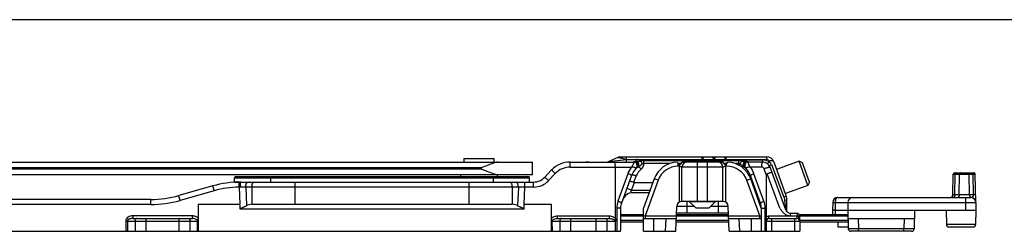
# Model space of a CAD drawing. Units: millimetres. Extents: x 190 to 1031, y 1280 to 1874.
# Drawn here: x 624 to 816, y 1833 to 1874 of the extents above; entities that cross this region are included whole.
import ezdxf

# ---------------------------------------------------------------- set-up
doc = ezdxf.new("R2010")
doc.units = ezdxf.units.MM

msp = doc.modelspace()

# ---------------------------------------------------------------- linework, layer by layer
for p, q in [((1030.68, 1874.11), (189.68, 1874.11)), ((710.8, 1847.07), (716.7, 1847.07)), ((710.8, 1847.07), (710.8, 1846.37)), ((716.7, 1847.07), (716.7, 1846.37)), ((740.9, 1847.28), (739.16, 1846.47)), ((741.32, 1847.37), (769.99, 1847.37)), ((757.42, 1846.97), (757.19, 1847.37)), ((757.6, 1847.17), (757.3, 1847.17)), ((757.72, 1847.37), (757.49, 1846.97)), ((759.67, 1846.97), (759.44, 1847.37)), ((759.85, 1847.17), (759.55, 1847.17)), ((759.97, 1847.37), (759.74, 1846.97)), ((761.92, 1846.97), (761.69, 1847.37)), ((762.1, 1847.17), (761.8, 1847.17)), ((762.22, 1847.37), (761.99, 1846.97)), ((385.62, 1846.37), (724.25, 1846.37)), ((724.25, 1843.87), (724.25, 1846.37)), ((731.6, 1846.37), (744, 1846.37)), ((735.27, 1846.37), (734.64, 1846.37)), ((740.45, 1835.39), (740.43, 1845.39)), ((752.52, 1846.37), (752.8, 1845.87)), ((753.1, 1845.87), (752.8, 1845.87)), ((753.39, 1846.37), (753.1, 1845.87)), ((761.52, 1846.37), (753.39, 1846.37)), ((753.45, 1838.67), (753.45, 1845.37)), ((761.45, 1838.67), (761.45, 1845.37)), ((761.8, 1845.87), (761.52, 1846.37)), ((762.1, 1845.87), (761.8, 1845.87)), ((762.1, 1845.87), (762.39, 1846.37)), ((769.26, 1846.37), (766.41, 1846.37)), ((773.72, 1837.03), (770.67, 1845.39)), ((771.4, 1846.39), (773.77, 1839.87)), ((776.36, 1846.52), (771.94, 1844.91)), ((777, 1846.22), (776.36, 1846.52)), ((778.07, 1841.82), (776.36, 1846.52)), ((778.37, 1842.46), (777, 1846.22)), ((724.25, 1843.87), (385.62, 1843.87)), ((666.05, 1842.47), (666.05, 1843.27)), ((666.35, 1843.57), (723.35, 1843.57)), ((710.15, 1843.87), (710.15, 1843.57)), ((717.35, 1843.87), (717.35, 1843.57)), ((723.65, 1842.47), (723.65, 1843.27)), ((727.98, 1844.82), (726.64, 1843.41)), ((743.59, 1843.74), (741.64, 1838.37)), ((748.03, 1843.08), (745.95, 1837.37)), ((768.77, 1838.37), (766.82, 1843.74)), ((768.95, 1837.37), (766.88, 1843.08)), ((769.96, 1835.73), (769.97, 1843.73)), ((806.38, 1839.97), (806.45, 1843.98)), ((806.75, 1844.27), (810.45, 1844.27)), ((810.85, 1838.49), (810.75, 1843.98)), ((661.78, 1841.72), (655.13, 1839.83)), ((666.06, 1842.47), (724.47, 1842.47)), ((744.16, 1842.37), (747.77, 1842.37)), ((778.07, 1841.82), (773.65, 1840.21)), ((778.37, 1842.46), (778.07, 1841.82)), ((747.05, 1840.37), (743.77, 1840.37)), ((783.9, 1839.47), (809.85, 1839.47)), ((649.68, 1839.07), (565.27, 1839.07)), ((658.95, 1838.17), (667.08, 1838.17)), ((658.95, 1838.17), (658.95, 1832.87)), ((669.91, 1838.17), (719.8, 1838.17)), ((722.63, 1838.17), (727.95, 1838.17)), ((727.95, 1832.87), (727.95, 1838.17)), ((741.45, 1837.35), (741.45, 1833.12)), ((745.95, 1832.87), (745.95, 1837.37)), ((752.25, 1832.87), (752.42, 1837.71)), ((761.49, 1838.67), (753.42, 1838.67)), ((754.95, 1838.67), (754.95, 1838.62)), ((759.95, 1838.62), (754.95, 1838.62)), ((754.95, 1838.62), (756.2, 1837.37)), ((758.7, 1837.37), (756.2, 1837.37)), ((759.95, 1838.62), (758.7, 1837.37)), ((759.95, 1838.67), (759.95, 1838.62)), ((762.66, 1832.87), (762.49, 1837.71)), ((768.75, 1838.43), (768.59, 1838.37)), ((768.95, 1837.37), (768.95, 1832.87)), ((773.95, 1836.66), (773.95, 1838.85)), ((782.9, 1838.49), (782.87, 1836.97)), ((785.87, 1838.47), (785.87, 1836.97)), ((810.85, 1838.49), (810.87, 1836.97)), ((646.15, 1835.37), (657.76, 1835.37)), ((729.15, 1835.37), (739.26, 1835.37)), ((741.45, 1836.17), (745.95, 1836.17)), ((745.95, 1835.37), (752.34, 1835.37)), ((752.36, 1836.17), (762.55, 1836.17)), ((762.54, 1836.37), (752.37, 1836.37)), ((762.57, 1835.37), (768.95, 1835.37)), ((769.95, 1832.87), (769.95, 1835.73)), ((770.45, 1835.87), (774.58, 1835.87)), ((770.45, 1835.37), (775.95, 1835.37)), ((774.58, 1836.37), (775.95, 1836.37)), ((776.34, 1836.17), (785.89, 1836.17)), ((776.45, 1835.12), (776.45, 1835.88)), ((782.87, 1836.97), (782.87, 1836.17)), ((783.36, 1836.97), (810.87, 1836.97)), ((785.87, 1836.97), (785.94, 1833.37)), ((785.9, 1835.37), (798.85, 1835.37)), ((798.87, 1836.97), (798.81, 1833.37)), ((805.07, 1836.97), (805.12, 1834.17)), ((810.87, 1836.97), (810.82, 1834.17)), ((740.45, 1832.87), (740.45, 1834.85)), ((745.95, 1834.67), (741.45, 1834.67)), ((762.59, 1834.67), (752.32, 1834.67)), ((776.45, 1834.94), (776.45, 1835.12)), ((776.45, 1834.93), (776.45, 1834.94)), ((776.45, 1834.87), (776.45, 1832.87)), ((785.91, 1834.67), (776.45, 1834.67)), ((783.97, 1833.67), (783.95, 1834.67)), ((785.93, 1833.67), (783.97, 1833.67)), ((810.32, 1833.67), (805.62, 1833.67)), ((532.45, 1832.87), (741.43, 1832.87)), ((745.95, 1832.87), (752.25, 1832.87)), ((762.66, 1832.87), (776.45, 1832.87)), ((798.31, 1832.87), (786.44, 1832.87))]:
    msp.add_line(p, q)
at = {"color": 9}
for p, q in [((742.61, 1846.37), (742.61, 1847.37)), ((742.61, 1846.87), (769.99, 1846.87)), ((744.52, 1846.49), (744.52, 1846.87)), ((757.49, 1846.97), (757.42, 1846.97)), ((759.74, 1846.97), (759.67, 1846.97)), ((761.99, 1846.97), (761.92, 1846.97)), ((769.99, 1847.37), (769.99, 1846.87)), ((714.25, 1845.26), (385.62, 1845.26)), ((714.25, 1844.99), (385.62, 1844.99)), ((714.25, 1844.99), (714.25, 1845.26)), ((731.6, 1845.39), (731.6, 1846.37)), ((731.6, 1845.39), (743.6, 1845.39)), ((764.59, 1846.63), (746.02, 1846.63)), ((746.02, 1846.09), (746.02, 1846.63)), ((751.09, 1846.09), (746.02, 1846.09)), ((753.23, 1846.09), (752.68, 1846.09)), ((752.73, 1845.57), (752.73, 1846)), ((752.95, 1845.57), (752.73, 1845.57)), ((752.95, 1838.56), (752.95, 1845.87)), ((761.45, 1845.37), (753.45, 1845.37)), ((756.45, 1838.67), (756.45, 1846.37)), ((758.45, 1838.67), (758.45, 1846.37)), ((762.23, 1846.09), (761.68, 1846.09)), ((761.95, 1845.87), (761.95, 1838.56)), ((762.18, 1845.57), (761.95, 1845.57)), ((762.18, 1845.57), (762.18, 1846)), ((764.59, 1846.09), (763.82, 1846.09)), ((764.59, 1846.09), (764.59, 1846.63)), ((765.89, 1846.77), (769.26, 1846.77)), ((765.89, 1846.49), (765.89, 1846.77)), ((769.02, 1845.39), (766.81, 1845.39)), ((769.26, 1846.37), (769.26, 1846.77)), ((769.97, 1843.73), (769.49, 1845.06)), ((770.46, 1846.55), (770.51, 1846.41)), ((770.92, 1845.92), (773.36, 1839.5)), ((666.05, 1843.27), (723.65, 1843.27)), ((673.1, 1842.47), (673.1, 1843.57)), ((716.6, 1842.47), (716.6, 1843.57)), ((728.7, 1844.14), (727.37, 1842.74)), ((742.9, 1844.1), (740.94, 1838.73)), ((744.07, 1842.39), (744.53, 1843.66)), ((748.78, 1842.81), (748.03, 1843.08)), ((766.12, 1842.81), (766.88, 1843.08)), ((769.47, 1838.73), (767.51, 1844.1)), ((772.54, 1837.36), (770.08, 1844.1)), ((806.45, 1843.98), (810.75, 1843.98)), ((806.77, 1839.97), (806.84, 1843.98)), ((807.64, 1839.97), (807.68, 1843.98)), ((809.61, 1839.97), (809.56, 1843.98)), ((810.43, 1839.97), (810.36, 1843.98)), ((666.96, 1841.49), (666.95, 1842.47)), ((666.96, 1841.49), (667.08, 1838.17)), ((721.48, 1841.47), (668.23, 1841.47)), ((668.23, 1841.47), (668.36, 1837.87)), ((669.41, 1841.47), (669.41, 1838.15)), ((677.86, 1838.17), (677.86, 1842.47)), ((711.85, 1838.17), (711.85, 1842.47)), ((720.3, 1841.47), (720.3, 1838.15)), ((721.48, 1841.47), (721.34, 1837.87)), ((722.63, 1838.17), (722.75, 1841.49)), ((722.75, 1841.49), (722.75, 1842.47)), ((724.47, 1841.49), (722.75, 1841.49)), ((724.47, 1841.49), (724.47, 1842.47)), ((743.61, 1840.87), (742.67, 1841.22)), ((743.61, 1840.87), (744.16, 1842.37)), ((748.78, 1842.81), (746.26, 1835.87)), ((768.65, 1835.87), (766.12, 1842.81)), ((767.6, 1841.09), (767.76, 1841.15)), ((662.05, 1840.77), (655.4, 1838.89)), ((743.61, 1840.87), (747.23, 1840.87)), ((810.82, 1839.97), (806.38, 1839.97)), ((808.85, 1839.47), (808.85, 1838.49)), ((649.68, 1838.09), (565.27, 1838.09)), ((649.68, 1838.09), (649.68, 1839.07)), ((740.7, 1837.36), (740.7, 1832.87)), ((754.42, 1837.67), (752.42, 1837.71)), ((754.42, 1837.67), (754.38, 1836.37)), ((754.42, 1838.67), (754.42, 1837.67)), ((755.9, 1837.67), (754.42, 1837.67)), ((760.49, 1837.67), (759, 1837.67)), ((760.49, 1838.67), (760.49, 1837.67)), ((762.49, 1837.71), (760.49, 1837.67)), ((760.49, 1837.67), (760.53, 1836.37)), ((769.71, 1832.87), (769.71, 1837.36)), ((782.9, 1838.49), (810.85, 1838.49)), ((783.39, 1838.49), (783.36, 1836.97)), ((808.85, 1838.49), (808.87, 1836.97)), ((657.76, 1835.87), (646.15, 1835.87)), ((646.15, 1835.87), (646.15, 1835.37)), ((648.7, 1835.37), (648.7, 1832.87)), ((655.21, 1832.87), (655.21, 1835.37)), ((657.76, 1835.87), (657.76, 1835.37)), ((722.59, 1837.17), (667.12, 1837.17)), ((729.15, 1835.87), (739.26, 1835.87)), ((729.15, 1835.37), (729.15, 1835.87)), ((731.7, 1835.37), (731.7, 1832.87)), ((736.71, 1832.87), (736.71, 1835.37)), ((739.26, 1835.37), (739.26, 1835.87)), ((741.45, 1835.87), (745.95, 1835.87)), ((746.26, 1835.87), (745.95, 1835.82)), ((746.26, 1835.87), (768.65, 1835.87)), ((746.26, 1835.87), (746.26, 1835.37)), ((747.95, 1832.87), (747.95, 1835.37)), ((750.25, 1832.87), (750.34, 1835.37)), ((764.57, 1835.37), (764.66, 1832.87)), ((766.95, 1835.37), (766.95, 1832.87)), ((768.65, 1835.37), (768.65, 1835.87)), ((768.65, 1835.87), (768.95, 1835.82)), ((770.45, 1835.37), (770.45, 1835.87)), ((770.95, 1835.37), (770.95, 1832.87)), ((774.58, 1836.37), (774.58, 1835.88)), ((775.45, 1835.37), (775.45, 1832.87)), ((775.95, 1836.37), (775.95, 1835.88)), ((776.45, 1835.87), (785.89, 1835.87)), ((783.36, 1836.97), (783.36, 1836.17)), ((787.9, 1835.37), (787.94, 1833.37)), ((796.85, 1835.37), (796.81, 1833.37)), ((644.76, 1834.87), (644.79, 1832.87)), ((645.11, 1834.87), (658.8, 1834.87)), ((645.11, 1834.87), (645.14, 1832.87)), ((646.58, 1834.87), (646.58, 1832.87)), ((657.33, 1832.87), (657.33, 1834.87)), ((658.76, 1832.87), (658.8, 1834.87)), ((728.11, 1834.87), (740.3, 1834.87)), ((728.14, 1832.87), (728.11, 1834.87)), ((729.58, 1834.87), (729.58, 1832.87)), ((738.83, 1832.87), (738.83, 1834.87)), ((745.95, 1834.97), (741.45, 1834.97)), ((762.57, 1834.97), (752.34, 1834.97)), ((769.95, 1834.87), (776.45, 1834.87)), ((776.45, 1834.98), (776.45, 1834.94)), ((785.9, 1834.97), (776.45, 1834.97)), ((787.94, 1833.37), (785.94, 1833.37)), ((796.81, 1833.37), (787.94, 1833.37)), ((787.94, 1832.87), (787.94, 1833.37)), ((796.81, 1832.87), (796.81, 1833.37)), ((798.81, 1833.37), (796.81, 1833.37)), ((810.82, 1834.17), (805.12, 1834.17))]:
    msp.add_line(p, q, dxfattribs=at)
for centre, radius, start, end in [((712.83, 2073.2), 228.28, 276.9073, 277.4975), ((744.52, 1845.37), 1.5, 49.9514, 90.0003), ((769.99, 1846.37), 0.5, 20.0086, 89.9914), ((731.6, 1841.39), 4, 90.0001, 136.5074), ((728.61, 1943.59), 97.71, 276.7413, 276.8585), ((747.6, 1842.39), 5.01, 143.1448, 159.9853), ((747.35, 1842.63), 3, 128.9394, 160.0031), ((744.52, 1846.13), 1.5, 308.9412, 358.516), ((752.73, 1841.37), 4.2, 90, 160), ((762.18, 1841.37), 4.2, 20, 90), ((765.9, 1846.08), 1.31, 179.4749, 195.8509), ((765.89, 1845.47), 1.3, 89.9996, 126.9278), ((762.81, 1842.39), 5.01, 20.0145, 36.853), ((769.02, 1844.89), 0.5, 20.0066, 89.9934), ((769.26, 1844.47), 2.3, 57.1377, 89.9856), ((768.66, 1844.65), 2.55, 40.9276, 43.4638), ((770.05, 1845.53), 0.959, 24.0402, 55.532), ((667.23, 1822.49), 19, 90.8254, 105.819), ((667.03, 1831.01), 10.48, 89.2638, 90.386), ((661.36, 1386.97), 454.55, 89.1338, 89.2681), ((728.79, 1355.23), 486.3, 90.7122, 90.8619), ((724.47, 1845.49), 4, 270.0021, 316.5053), ((649.68, 1859.09), 21, 270.0004, 285.8188), ((744.73, 1837.36), 4.03, 160.0757, 179.9243), ((765.68, 1837.36), 4.03, 0.0757, 19.9243), ((521.32, 1797.07), 255.66, 8.9272, 9.4026), ((775.12, 1835), 1.32, 17.4983, 20.3485), ((775, 1834.96), 1.44, 15.093, 17.506), ((774.86, 1834.93), 1.59, 11.2491, 15.0728), ((658.56, 1834.88), 0.237, 358.0261, 8.1619), ((659.38, 1851.91), 17.05, 268.0603, 268.5823), ((727.59, 1849.83), 14.97, 271.3814, 271.976), ((776.82, 1834.96), 0.37, 178.1684, 185.8868)]:
    msp.add_arc(centre, radius, start, end, dxfattribs=at)
for centre, radius, start, end in [((741.32, 1846.37), 1, 90, 115), ((769.99, 1845.87), 1.5, 20, 90), ((731.6, 1841.37), 5, 90, 136.5074), ((738.73, 1847.37), 1, 270, 295), ((747.35, 1842.37), 4, 135.3896, 160), ((744, 1845.67), 0.7, 315.4733, 90), ((752.73, 1841.37), 5, 92.4396, 160), ((754.45, 1845.37), 1, 90, 180), ((760.45, 1845.37), 1, 0, 90), ((762.18, 1841.37), 5, 20, 87.5604), ((766.41, 1845.67), 0.7, 90, 224.598), ((763.06, 1842.37), 4, 20, 44.6583), ((769.26, 1844.87), 1.5, 20, 90), ((666.35, 1843.27), 0.3, 90, 180), ((723.35, 1843.27), 0.3, 0, 90), ((724.47, 1845.47), 3, 270, 316.5074), ((806.75, 1843.97), 0.3, 90, 179), ((810.45, 1843.97), 0.3, 1, 90), ((667.23, 1822.47), 20, 90, 105.8192), ((649.68, 1859.07), 20, 270, 285.8192), ((743.77, 1838.37), 2, 90, 160), ((770.95, 1838.85), 3, 0, 20), ((783.9, 1838.47), 1, 90, 179), ((786.87, 1838.47), 1, 90, 180), ((805.88, 1839.97), 0.5, 270, 359), ((809.85, 1838.47), 1, 1, 90), ((744.45, 1837.35), 3, 160, 180), ((753.42, 1837.67), 1, 90, 178), ((761.49, 1837.67), 1, 2, 90), ((765.95, 1837.35), 3, 0.5512, 20), ((770.45, 1834.87), 0.5, 90, 180), ((774.66, 1837.37), 1, 200, 265.9417), ((775.95, 1835.87), 0.501, 79.0376, 89.9534), ((775.95, 1834.87), 0.5, 0, 90), ((775.95, 1835.87), 0.5, 12.3732, 79.0948), ((775.95, 1835.87), 0.503, 0.4533, 12.4069), ((739.78, 1835.26), 0.643, 323.3671, 328.1108), ((786.44, 1833.37), 0.5, 181, 270), ((798.31, 1833.37), 0.5, 270, 359), ((805.62, 1834.17), 0.5, 181, 270), ((810.32, 1834.17), 0.5, 270, 359)]:
    msp.add_arc(centre, radius, start, end)
for centre, major_axis, ratio, start_param, end_param in [((774.02, 1833.28), (-3.93, 10.82), 0.086863, 0.000014, 0.233111), ((745.52, 1846.11), (1.46, 3.71), 0.249553, -3.132751, -3.044114), ((669.89, 1837.17), (2.14, 0), 0.466308, 1.797709, 2.364915), ((719.82, 1837.17), (2.14, 0), 0.466308, 0.776678, 1.343884), ((740.45, 1833.12), (0, 1.02), 0.981832, -1.809875, -1.570796)]:
    msp.add_ellipse(centre, major_axis=major_axis, ratio=ratio, start_param=start_param, end_param=end_param)
for points, knots in [([(740.9, 1847.28), (740.91, 1847.28), (740.93, 1847.29), (740.99, 1847.28), (741.11, 1847.27), (741.29, 1847.23), (741.43, 1847.2), (741.5, 1847.18)], [0, 0, 0, 0, 0.041247, 0.108708, 0.321769, 0.626025, 1, 1, 1, 1]), ([(741.5, 1847.18), (741.59, 1847.16), (741.96, 1847.06), (742.33, 1846.96), (742.61, 1846.87)], [0, 0, 0, 0, 0.228689, 1, 1, 1, 1]), ([(739.16, 1846.47), (739.14, 1846.46), (739.35, 1846.47), (739.44, 1846.48), (739.78, 1846.52), (739.97, 1846.54), (740.08, 1846.56)], [0, 0, 0, 0, 0.068214, 0.316576, 0.644238, 1, 1, 1, 1]), ([(743.89, 1845.93), (743.85, 1845.84), (743.75, 1845.66), (743.65, 1845.48), (743.6, 1845.39)], [0, 0, 0, 0, 0.475587, 1, 1, 1, 1]), ([(744.5, 1845.18), (744.5, 1845.18), (744.49, 1845.2), (744.47, 1845.21), (744.42, 1845.23), (744.35, 1845.25), (744.18, 1845.3), (743.93, 1845.35), (743.71, 1845.38), (743.6, 1845.39)], [0, 0, 0, 0, 0.020048, 0.044231, 0.078156, 0.172748, 0.298151, 0.618587, 1, 1, 1, 1]), ([(744.02, 1846.24), (744.01, 1846.21), (743.98, 1846.11), (743.93, 1846.01), (743.89, 1845.93)], [0, 0, 0, 0, 0.203616, 1, 1, 1, 1]), ([(744.52, 1846.49), (744.47, 1846.48), (744.36, 1846.46), (744.23, 1846.43), (744.13, 1846.41), (744.07, 1846.39), (744.03, 1846.38), (744.01, 1846.38), (744, 1846.37)], [0, 0, 0, 0, 0.31697, 0.615665, 0.751585, 0.870621, 0.959949, 1, 1, 1, 1]), ([(744.02, 1846.36), (744.04, 1846.35), (744.04, 1846.3), (744.03, 1846.26), (744.02, 1846.24)], [0, 0, 0, 0, 0.372653, 1, 1, 1, 1]), ([(744.88, 1845.37), (744.84, 1845.35), (744.75, 1845.31), (744.65, 1845.26), (744.58, 1845.23), (744.54, 1845.2), (744.52, 1845.2), (744.5, 1845.18), (744.5, 1845.18)], [0, 0, 0, 0, 0.344695, 0.659897, 0.795819, 0.906043, 0.977914, 1, 1, 1, 1]), ([(744.92, 1845.58), (744.92, 1845.76), (744.86, 1846.03), (744.69, 1846.33), (744.58, 1846.45), (744.52, 1846.49)], [0, 0, 0, 0, 0.527995, 0.785582, 1, 1, 1, 1]), ([(745.49, 1846.52), (745.37, 1846.5), (745.14, 1846.47), (744.9, 1846.48), (744.79, 1846.49)], [0, 0, 0, 0, 0.502015, 1, 1, 1, 1]), ([(745.01, 1845.42), (745.04, 1845.5), (745.06, 1845.69), (745.03, 1845.98), (744.95, 1846.26), (744.85, 1846.43), (744.79, 1846.49)], [0, 0, 0, 0, 0.229425, 0.49846, 0.768345, 1, 1, 1, 1]), ([(744.88, 1845.37), (744.89, 1845.38), (744.91, 1845.45), (744.91, 1845.53), (744.92, 1845.58)], [0, 0, 0, 0, 0.22715, 1, 1, 1, 1]), ([(745.7, 1845.98), (745.58, 1845.89), (745.36, 1845.69), (745.13, 1845.5), (745.01, 1845.42)], [0, 0, 0, 0, 0.498968, 1, 1, 1, 1]), ([(745.46, 1844.97), (745.38, 1845.06), (745.24, 1845.22), (745.08, 1845.36), (745.01, 1845.42)], [0, 0, 0, 0, 0.566151, 1, 1, 1, 1]), ([(746.02, 1846.63), (745.97, 1846.63), (745.79, 1846.62), (745.61, 1846.57), (745.49, 1846.52)], [0, 0, 0, 0, 0.252265, 1, 1, 1, 1]), ([(745.7, 1845.98), (745.66, 1846.12), (745.59, 1846.3), (745.51, 1846.48), (745.49, 1846.52)], [0, 0, 0, 0, 0.759796, 1, 1, 1, 1]), ([(746.02, 1846.09), (745.96, 1846.09), (745.85, 1846.07), (745.75, 1846.01), (745.7, 1845.98)], [0, 0, 0, 0, 0.500223, 1, 1, 1, 1]), ([(752.95, 1845.57), (752.99, 1845.57), (753.05, 1845.57), (753.15, 1845.54), (753.23, 1845.52), (753.31, 1845.48), (753.36, 1845.45), (753.39, 1845.43), (753.41, 1845.41), (753.43, 1845.4), (753.44, 1845.39), (753.45, 1845.38), (753.45, 1845.38), (753.45, 1845.38), (753.45, 1845.37), (753.45, 1845.37)], [0, 0, 0, 0, 0.183786, 0.360574, 0.524666, 0.671846, 0.798404, 0.852794, 0.90047, 0.940593, 0.971918, 0.98372, 0.992558, 0.998089, 1, 1, 1, 1]), ([(761.45, 1845.37), (761.45, 1845.37), (761.46, 1845.38), (761.46, 1845.38), (761.46, 1845.38), (761.47, 1845.39), (761.48, 1845.4), (761.49, 1845.41), (761.52, 1845.43), (761.55, 1845.45), (761.6, 1845.48), (761.68, 1845.52), (761.76, 1845.54), (761.85, 1845.57), (761.92, 1845.57), (761.95, 1845.57)], [0, 0, 0, 0, 0.001911, 0.007442, 0.01628, 0.028083, 0.059407, 0.099531, 0.147206, 0.201597, 0.328155, 0.475335, 0.639428, 0.816214, 1, 1, 1, 1]), ([(765.11, 1846.51), (765.07, 1846.53), (764.9, 1846.59), (764.72, 1846.63), (764.59, 1846.63)], [0, 0, 0, 0, 0.247812, 1, 1, 1, 1]), ([(764.87, 1845.97), (764.83, 1846.01), (764.75, 1846.07), (764.64, 1846.09), (764.59, 1846.09)], [0, 0, 0, 0, 0.500155, 1, 1, 1, 1]), ([(764.87, 1845.97), (764.88, 1846.02), (764.95, 1846.2), (765.03, 1846.38), (765.11, 1846.51)], [0, 0, 0, 0, 0.247479, 1, 1, 1, 1]), ([(765.44, 1845.43), (765.33, 1845.5), (765.14, 1845.69), (764.96, 1845.88), (764.87, 1845.97)], [0, 0, 0, 0, 0.500513, 1, 1, 1, 1]), ([(765.68, 1846.49), (765.58, 1846.49), (765.39, 1846.48), (765.2, 1846.5), (765.11, 1846.51)], [0, 0, 0, 0, 0.499625, 1, 1, 1, 1]), ([(765.28, 1845.3), (765.3, 1845.31), (765.35, 1845.36), (765.4, 1845.4), (765.44, 1845.43)], [0, 0, 0, 0, 0.283768, 1, 1, 1, 1]), ([(765.44, 1845.43), (765.41, 1845.51), (765.39, 1845.7), (765.43, 1845.98), (765.52, 1846.26), (765.62, 1846.43), (765.68, 1846.49)], [0, 0, 0, 0, 0.226341, 0.495004, 0.766404, 1, 1, 1, 1]), ([(765.54, 1845.39), (765.51, 1845.47), (765.5, 1845.67), (765.57, 1845.98), (765.69, 1846.27), (765.82, 1846.43), (765.89, 1846.49)], [0, 0, 0, 0, 0.222859, 0.495489, 0.770644, 1, 1, 1, 1]), ([(765.91, 1845.19), (765.9, 1845.19), (765.89, 1845.2), (765.86, 1845.22), (765.82, 1845.24), (765.75, 1845.28), (765.66, 1845.33), (765.58, 1845.37), (765.54, 1845.39)], [0, 0, 0, 0, 0.036032, 0.121662, 0.239812, 0.376771, 0.679254, 1, 1, 1, 1]), ([(766.4, 1846.38), (766.39, 1846.38), (766.37, 1846.39), (766.3, 1846.41), (766.19, 1846.43), (766.04, 1846.46), (765.94, 1846.48), (765.89, 1846.49)], [0, 0, 0, 0, 0.054623, 0.155453, 0.413181, 0.700655, 1, 1, 1, 1]), ([(766.81, 1845.39), (766.7, 1845.38), (766.48, 1845.35), (766.23, 1845.3), (766.06, 1845.25), (765.99, 1845.23), (765.94, 1845.21), (765.92, 1845.2), (765.91, 1845.18), (765.91, 1845.18)], [0, 0, 0, 0, 0.381355, 0.70181, 0.827215, 0.921814, 0.955743, 0.979938, 1, 1, 1, 1]), ([(766.52, 1845.92), (766.5, 1845.97), (766.45, 1846.07), (766.4, 1846.2), (766.37, 1846.29), (766.37, 1846.35), (766.38, 1846.36)], [0, 0, 0, 0, 0.36425, 0.662857, 0.87769, 1, 1, 1, 1]), ([(766.81, 1845.39), (766.79, 1845.44), (766.69, 1845.61), (766.59, 1845.79), (766.52, 1845.92)], [0, 0, 0, 0, 0.266249, 1, 1, 1, 1]), ([(769.02, 1845.39), (769.02, 1845.52), (769.03, 1845.75), (769.07, 1846.02), (769.12, 1846.2), (769.17, 1846.3), (769.23, 1846.37), (769.26, 1846.37)], [0, 0, 0, 0, 0.36078, 0.669201, 0.790742, 0.886121, 1, 1, 1, 1]), ([(769.49, 1845.06), (769.63, 1845.12), (769.83, 1845.19), (770.1, 1845.28), (770.28, 1845.33), (770.43, 1845.37), (770.55, 1845.39), (770.62, 1845.4), (770.67, 1845.4), (770.67, 1845.39)], [0, 0, 0, 0, 0.359434, 0.530302, 0.683829, 0.81256, 0.910174, 0.972514, 1, 1, 1, 1]), ([(770.08, 1846.13), (770.11, 1846.11), (770.18, 1846.13), (770.26, 1846.17), (770.31, 1846.21), (770.34, 1846.23)], [0, 0, 0, 0, 0.369074, 0.649629, 1, 1, 1, 1]), ([(770.34, 1846.23), (770.35, 1846.24), (770.41, 1846.3), (770.47, 1846.36), (770.51, 1846.41)], [0, 0, 0, 0, 0.22755, 1, 1, 1, 1]), ([(771.4, 1846.39), (771.38, 1846.44), (771.28, 1846.55), (771.06, 1846.61), (770.77, 1846.61), (770.57, 1846.57), (770.46, 1846.55)], [0, 0, 0, 0, 0.170917, 0.392423, 0.674286, 1, 1, 1, 1]), ([(770.56, 1845.63), (770.56, 1845.64), (770.57, 1845.66), (770.58, 1845.67), (770.59, 1845.68)], [0, 0, 0, 0, 0.307749, 1, 1, 1, 1]), ([(770.59, 1845.68), (770.63, 1845.72), (770.74, 1845.8), (770.85, 1845.88), (770.92, 1845.92)], [0, 0, 0, 0, 0.400311, 1, 1, 1, 1]), ([(727.37, 1842.74), (727.32, 1842.78), (727.23, 1842.87), (727.1, 1843), (726.97, 1843.11), (726.86, 1843.21), (726.79, 1843.28), (726.73, 1843.33), (726.7, 1843.36), (726.68, 1843.38), (726.66, 1843.4), (726.65, 1843.4), (726.64, 1843.41), (726.64, 1843.41)], [0, 0, 0, 0, 0.195266, 0.383467, 0.556366, 0.707621, 0.83163, 0.881989, 0.923875, 0.956819, 0.980587, 0.995013, 1, 1, 1, 1]), ([(728.7, 1844.14), (728.65, 1844.19), (728.56, 1844.28), (728.43, 1844.4), (728.31, 1844.52), (728.2, 1844.62), (728.12, 1844.69), (728.07, 1844.74), (728.04, 1844.77), (728.01, 1844.79), (727.99, 1844.8), (727.98, 1844.81), (727.98, 1844.82), (727.98, 1844.82)], [0, 0, 0, 0, 0.195266, 0.383467, 0.556366, 0.707621, 0.83163, 0.881989, 0.923875, 0.956819, 0.980587, 0.995013, 1, 1, 1, 1]), ([(743.59, 1843.74), (743.59, 1843.75), (743.58, 1843.77), (743.54, 1843.8), (743.48, 1843.84), (743.36, 1843.9), (743.17, 1843.99), (742.99, 1844.06), (742.9, 1844.1)], [0, 0, 0, 0, 0.02816, 0.085132, 0.173989, 0.293028, 0.609266, 1, 1, 1, 1]), ([(744.53, 1843.66), (744.42, 1843.7), (744.21, 1843.76), (743.96, 1843.81), (743.78, 1843.81), (743.68, 1843.81), (743.6, 1843.78), (743.59, 1843.74)], [0, 0, 0, 0, 0.364328, 0.671192, 0.791421, 0.885777, 1, 1, 1, 1]), ([(766.56, 1843.79), (766.59, 1843.8), (766.65, 1843.8), (766.74, 1843.8), (766.81, 1843.77), (766.82, 1843.74)], [0, 0, 0, 0, 0.368059, 0.656645, 1, 1, 1, 1]), ([(766.82, 1843.74), (766.82, 1843.75), (766.83, 1843.77), (766.87, 1843.8), (766.93, 1843.84), (767.05, 1843.9), (767.24, 1843.99), (767.42, 1844.06), (767.51, 1844.1)], [0, 0, 0, 0, 0.02816, 0.085132, 0.173989, 0.293028, 0.609266, 1, 1, 1, 1]), ([(807.03, 1844.27), (807, 1844.27), (806.95, 1844.25), (806.89, 1844.19), (806.85, 1844.09), (806.85, 1844.02), (806.84, 1843.98)], [0, 0, 0, 0, 0.192496, 0.42242, 0.697045, 1, 1, 1, 1]), ([(807.87, 1844.27), (807.84, 1844.27), (807.79, 1844.25), (807.73, 1844.19), (807.69, 1844.09), (807.68, 1844.02), (807.68, 1843.98)], [0, 0, 0, 0, 0.192496, 0.42242, 0.697045, 1, 1, 1, 1]), ([(809.38, 1844.27), (809.4, 1844.27), (809.46, 1844.25), (809.52, 1844.19), (809.55, 1844.09), (809.56, 1844.02), (809.56, 1843.98)], [0, 0, 0, 0, 0.192496, 0.42242, 0.697045, 1, 1, 1, 1]), ([(810.18, 1844.27), (810.2, 1844.27), (810.25, 1844.25), (810.31, 1844.19), (810.35, 1844.09), (810.36, 1844.02), (810.36, 1843.98)], [0, 0, 0, 0, 0.192496, 0.42242, 0.697045, 1, 1, 1, 1]), ([(662.05, 1840.77), (662.04, 1840.83), (662, 1840.95), (661.95, 1841.13), (661.91, 1841.29), (661.87, 1841.43), (661.84, 1841.54), (661.82, 1841.6), (661.8, 1841.64), (661.79, 1841.67), (661.79, 1841.7), (661.78, 1841.71), (661.78, 1841.72), (661.78, 1841.72)], [0, 0, 0, 0, 0.195572, 0.383927, 0.556867, 0.708087, 0.83202, 0.882332, 0.924171, 0.957067, 0.980786, 0.995152, 1, 1, 1, 1]), ([(667.17, 1841.49), (667.17, 1841.61), (667.17, 1841.8), (667.18, 1842.03), (667.18, 1842.18), (667.19, 1842.3), (667.21, 1842.39), (667.22, 1842.44), (667.23, 1842.47), (667.23, 1842.47)], [0, 0, 0, 0, 0.381068, 0.552888, 0.703293, 0.826811, 0.919097, 0.976772, 1, 1, 1, 1]), ([(668.23, 1841.47), (668.23, 1841.6), (668.24, 1841.79), (668.3, 1842.03), (668.37, 1842.26), (668.51, 1842.47), (668.65, 1842.47)], [0, 0, 0, 0, 0.336841, 0.492368, 0.632983, 1, 1, 1, 1]), ([(669.41, 1841.47), (669.41, 1841.6), (669.43, 1841.79), (669.48, 1842.03), (669.56, 1842.26), (669.7, 1842.47), (669.83, 1842.47)], [0, 0, 0, 0, 0.336883, 0.492319, 0.632968, 1, 1, 1, 1]), ([(720.3, 1841.47), (720.3, 1841.6), (720.28, 1841.79), (720.23, 1842.03), (720.15, 1842.26), (720.01, 1842.47), (719.87, 1842.47)], [0, 0, 0, 0, 0.336883, 0.492319, 0.632968, 1, 1, 1, 1]), ([(721.48, 1841.47), (721.48, 1841.6), (721.47, 1841.79), (721.41, 1842.03), (721.34, 1842.26), (721.2, 1842.47), (721.06, 1842.47)], [0, 0, 0, 0, 0.336841, 0.492368, 0.632983, 1, 1, 1, 1]), ([(655.4, 1838.89), (655.38, 1838.95), (655.35, 1839.07), (655.3, 1839.25), (655.25, 1839.41), (655.21, 1839.55), (655.18, 1839.65), (655.16, 1839.72), (655.15, 1839.76), (655.14, 1839.79), (655.14, 1839.81), (655.13, 1839.82), (655.13, 1839.83), (655.13, 1839.83)], [0, 0, 0, 0, 0.195572, 0.383927, 0.556867, 0.708087, 0.83202, 0.882332, 0.924171, 0.957067, 0.980786, 0.995152, 1, 1, 1, 1]), ([(743.77, 1840.37), (743.77, 1840.37), (743.74, 1840.38), (743.73, 1840.38), (743.69, 1840.39), (743.65, 1840.41), (743.6, 1840.45), (743.55, 1840.51), (743.52, 1840.59), (743.51, 1840.72), (743.56, 1840.83), (743.61, 1840.87)], [0, 0, 0, 0, 0.019643, 0.062861, 0.114525, 0.169244, 0.281864, 0.399978, 0.530406, 0.677708, 1, 1, 1, 1]), ([(773.77, 1839.87), (773.78, 1839.85), (773.76, 1839.78), (773.68, 1839.69), (773.54, 1839.59), (773.43, 1839.53), (773.36, 1839.5)], [0, 0, 0, 0, 0.126279, 0.331524, 0.627348, 1, 1, 1, 1]), ([(773.36, 1839.5), (773.38, 1839.44), (773.46, 1839.23), (773.51, 1839.01), (773.54, 1838.84)], [0, 0, 0, 0, 0.24798, 1, 1, 1, 1]), ([(783.9, 1839.47), (783.87, 1839.47), (783.8, 1839.46), (783.7, 1839.4), (783.61, 1839.31), (783.53, 1839.18), (783.47, 1839.04), (783.41, 1838.8), (783.39, 1838.62), (783.39, 1838.49)], [0, 0, 0, 0, 0.084171, 0.176288, 0.281547, 0.401878, 0.536708, 0.683774, 1, 1, 1, 1]), ([(806.77, 1839.97), (806.77, 1839.9), (806.76, 1839.78), (806.7, 1839.64), (806.64, 1839.56), (806.59, 1839.51), (806.53, 1839.48), (806.49, 1839.47), (806.47, 1839.47)], [0, 0, 0, 0, 0.301949, 0.575581, 0.696538, 0.805986, 0.905882, 1, 1, 1, 1]), ([(807.64, 1839.97), (807.64, 1839.9), (807.63, 1839.78), (807.57, 1839.64), (807.51, 1839.56), (807.46, 1839.51), (807.4, 1839.48), (807.36, 1839.47), (807.34, 1839.47)], [0, 0, 0, 0, 0.301949, 0.575581, 0.696538, 0.805986, 0.905882, 1, 1, 1, 1]), ([(809.61, 1839.97), (809.61, 1839.92), (809.62, 1839.82), (809.66, 1839.66), (809.74, 1839.55), (809.8, 1839.51)], [0, 0, 0, 0, 0.285866, 0.55546, 1, 1, 1, 1]), ([(809.8, 1839.51), (809.8, 1839.5), (809.82, 1839.49), (809.84, 1839.49), (809.89, 1839.47)], [0, 0, 0, 0, 0.257056, 1, 1, 1, 1]), ([(809.89, 1839.47), (809.94, 1839.48), (810.05, 1839.5), (810.18, 1839.55), (810.28, 1839.63), (810.35, 1839.71), (810.42, 1839.82), (810.43, 1839.91), (810.43, 1839.97)], [0, 0, 0, 0, 0.200771, 0.411976, 0.527378, 0.655721, 0.80844, 1, 1, 1, 1]), ([(741.45, 1837.35), (741.45, 1837.35), (741.45, 1837.35), (741.44, 1837.35), (741.42, 1837.35), (741.39, 1837.35), (741.33, 1837.35), (741.24, 1837.36), (741.13, 1837.36), (740.95, 1837.36), (740.8, 1837.36), (740.7, 1837.36)], [0, 0, 0, 0, 0.00495, 0.018643, 0.041165, 0.072428, 0.160406, 0.280004, 0.428099, 0.600756, 1, 1, 1, 1]), ([(741.64, 1838.37), (741.64, 1838.38), (741.62, 1838.4), (741.59, 1838.43), (741.53, 1838.47), (741.41, 1838.53), (741.21, 1838.62), (741.04, 1838.69), (740.94, 1838.73)], [0, 0, 0, 0, 0.02816, 0.085132, 0.173989, 0.293028, 0.609266, 1, 1, 1, 1]), ([(768.77, 1838.37), (768.77, 1838.38), (768.79, 1838.4), (768.82, 1838.43), (768.88, 1838.47), (769, 1838.53), (769.2, 1838.62), (769.37, 1838.69), (769.47, 1838.73)], [0, 0, 0, 0, 0.02816, 0.085132, 0.173989, 0.293028, 0.609266, 1, 1, 1, 1]), ([(768.95, 1837.35), (768.95, 1837.35), (768.96, 1837.35), (768.97, 1837.35), (768.99, 1837.35), (769.02, 1837.35), (769.08, 1837.35), (769.17, 1837.36), (769.28, 1837.36), (769.46, 1837.36), (769.61, 1837.36), (769.71, 1837.36)], [0, 0, 0, 0, 0.00495, 0.018643, 0.041165, 0.072428, 0.160405, 0.280004, 0.428099, 0.600756, 1, 1, 1, 1]), ([(772.54, 1837.36), (772.67, 1837.18), (772.92, 1836.82), (773.29, 1836.41), (773.65, 1836.15), (773.94, 1836), (774.2, 1835.92), (774.42, 1835.89), (774.53, 1835.87), (774.58, 1835.87)], [0, 0, 0, 0, 0.250114, 0.499937, 0.624961, 0.749948, 0.874921, 0.937451, 1, 1, 1, 1]), ([(773.95, 1838.85), (773.95, 1838.84), (773.95, 1838.85), (773.94, 1838.84), (773.92, 1838.84), (773.89, 1838.84), (773.84, 1838.84), (773.78, 1838.84), (773.68, 1838.84), (773.6, 1838.84), (773.54, 1838.84)], [0, 0, 0, 0, 0.016979, 0.037986, 0.067236, 0.150126, 0.264602, 0.409049, 0.581715, 1, 1, 1, 1]), ([(646.15, 1835.87), (646, 1835.87), (645.68, 1835.83), (645.23, 1835.65), (644.92, 1835.39), (644.78, 1835.1), (644.76, 1834.94), (644.76, 1834.87)], [0, 0, 0, 0, 0.250455, 0.500608, 0.749811, 0.874952, 1, 1, 1, 1]), ([(646.15, 1835.37), (646.05, 1835.37), (645.84, 1835.36), (645.59, 1835.3), (645.4, 1835.23), (645.26, 1835.15), (645.15, 1835.04), (645.11, 1834.93), (645.11, 1834.87)], [0, 0, 0, 0, 0.247143, 0.495003, 0.619699, 0.745206, 0.872049, 1, 1, 1, 1]), ([(646.93, 1835.37), (646.88, 1835.37), (646.78, 1835.34), (646.67, 1835.23), (646.59, 1835.06), (646.58, 1834.94), (646.58, 1834.87)], [0, 0, 0, 0, 0.209467, 0.444656, 0.71203, 1, 1, 1, 1]), ([(656.98, 1835.37), (657.03, 1835.37), (657.13, 1835.34), (657.24, 1835.23), (657.32, 1835.06), (657.33, 1834.94), (657.33, 1834.87)], [0, 0, 0, 0, 0.209467, 0.444656, 0.71203, 1, 1, 1, 1]), ([(658.95, 1835.39), (658.81, 1835.55), (658.42, 1835.8), (657.98, 1835.87), (657.76, 1835.87)], [0, 0, 0, 0, 0.49858, 1, 1, 1, 1]), ([(658.77, 1835.01), (658.72, 1835.09), (658.56, 1835.21), (658.22, 1835.34), (657.94, 1835.37), (657.76, 1835.37)], [0, 0, 0, 0, 0.25254, 0.503132, 1, 1, 1, 1]), ([(727.95, 1835.39), (728.1, 1835.55), (728.49, 1835.8), (728.93, 1835.87), (729.15, 1835.87)], [0, 0, 0, 0, 0.498586, 1, 1, 1, 1]), ([(728.14, 1834.99), (728.18, 1835.08), (728.33, 1835.21), (728.68, 1835.34), (728.97, 1835.37), (729.15, 1835.37)], [0, 0, 0, 0, 0.252486, 0.503151, 1, 1, 1, 1]), ([(729.93, 1835.37), (729.88, 1835.37), (729.78, 1835.34), (729.67, 1835.23), (729.59, 1835.06), (729.58, 1834.94), (729.58, 1834.87)], [0, 0, 0, 0, 0.209467, 0.444656, 0.71203, 1, 1, 1, 1]), ([(738.48, 1835.37), (738.53, 1835.37), (738.63, 1835.34), (738.74, 1835.23), (738.82, 1835.06), (738.83, 1834.94), (738.83, 1834.87)], [0, 0, 0, 0, 0.209467, 0.444656, 0.71203, 1, 1, 1, 1]), ([(739.26, 1835.87), (739.37, 1835.87), (739.8, 1835.83), (740.24, 1835.64), (740.45, 1835.39)], [0, 0, 0, 0, 0.253517, 1, 1, 1, 1]), ([(739.26, 1835.37), (739.36, 1835.37), (739.57, 1835.36), (739.82, 1835.3), (740.01, 1835.23), (740.15, 1835.15), (740.26, 1835.04), (740.3, 1834.93), (740.3, 1834.87)], [0, 0, 0, 0, 0.247157, 0.495032, 0.619734, 0.745242, 0.87207, 1, 1, 1, 1]), ([(775.95, 1835.37), (775.95, 1835.37), (775.96, 1835.38), (775.95, 1835.38), (775.95, 1835.4), (775.95, 1835.42), (775.95, 1835.47), (775.95, 1835.53), (775.95, 1835.6), (775.95, 1835.72), (775.95, 1835.82), (775.95, 1835.88)], [0, 0, 0, 0, 0.004959, 0.019551, 0.043526, 0.076619, 0.169048, 0.293525, 0.445233, 0.618926, 1, 1, 1, 1]), ([(775.95, 1835.88), (776.01, 1835.88), (776.11, 1835.88), (776.22, 1835.88), (776.3, 1835.88), (776.36, 1835.88), (776.4, 1835.88), (776.43, 1835.88), (776.44, 1835.88), (776.44, 1835.88), (776.45, 1835.88), (776.45, 1835.88)], [0, 0, 0, 0, 0.381582, 0.554324, 0.70562, 0.829934, 0.92268, 0.956013, 0.980067, 0.994702, 1, 1, 1, 1]), ([(775.99, 1835.86), (776.01, 1835.86), (776.06, 1835.85), (776.14, 1835.79), (776.23, 1835.71), (776.3, 1835.59), (776.34, 1835.5), (776.36, 1835.46)], [0, 0, 0, 0, 0.131546, 0.26065, 0.511606, 0.757317, 1, 1, 1, 1]), ([(644.76, 1834.87), (644.79, 1834.87), (644.91, 1834.87), (645.02, 1834.87), (645.11, 1834.87)], [0, 0, 0, 0, 0.275793, 1, 1, 1, 1]), ([(776.42, 1835.24), (776.42, 1835.21), (776.44, 1835.13), (776.45, 1835.04), (776.45, 1834.98)], [0, 0, 0, 0, 0.2555, 1, 1, 1, 1])]:
    msp.add_open_spline(points, degree=3, knots=knots, dxfattribs=at)
for points, knots in [([(717.38, 1846.37), (717.12, 1846.3), (716.06, 1845.96), (715.03, 1845.56), (714.25, 1845.26)], [0, 0, 0, 0, 0.244896, 1, 1, 1, 1]), ([(714.25, 1844.99), (714.52, 1844.89), (715.55, 1844.49), (716.59, 1844.11), (717.38, 1843.87)], [0, 0, 0, 0, 0.253616, 1, 1, 1, 1]), ([(740.43, 1845.39), (740.43, 1845.52), (740.43, 1845.75), (740.41, 1846.02), (740.38, 1846.2), (740.36, 1846.29), (740.34, 1846.35), (740.32, 1846.37), (740.31, 1846.37)], [0, 0, 0, 0, 0.377134, 0.695488, 0.817925, 0.910033, 0.969724, 1, 1, 1, 1]), ([(770.08, 1844.1), (770.2, 1844.15), (770.38, 1844.21), (770.6, 1844.28), (770.74, 1844.33), (770.86, 1844.36), (770.95, 1844.38), (771, 1844.39), (771.04, 1844.39), (771.04, 1844.39)], [0, 0, 0, 0, 0.381223, 0.553229, 0.703959, 0.827821, 0.92011, 0.977655, 1, 1, 1, 1]), ([(744.07, 1842.39), (743.96, 1842.43), (743.75, 1842.5), (743.48, 1842.57), (743.29, 1842.6), (743.2, 1842.61), (743.17, 1842.59), (743.17, 1842.58)], [0, 0, 0, 0, 0.381734, 0.698826, 0.910574, 0.96956, 1, 1, 1, 1]), ([(767.08, 1842.54), (767.12, 1842.55), (767.18, 1842.56), (767.23, 1842.56), (767.25, 1842.55), (767.26, 1842.54)], [0, 0, 0, 0, 0.697227, 0.892791, 1, 1, 1, 1]), ([(667.12, 1837.17), (667.11, 1837.42), (667.1, 1837.76), (667.09, 1838.09), (667.08, 1838.17)], [0, 0, 0, 0, 0.750032, 1, 1, 1, 1]), ([(667.12, 1837.17), (667.14, 1837.24), (667.17, 1837.34), (667.29, 1837.39), (667.38, 1837.4), (667.47, 1837.43), (667.58, 1837.49), (667.72, 1837.55), (667.89, 1837.64), (668.1, 1837.74), (668.26, 1837.82), (668.36, 1837.87)], [0, 0, 0, 0, 0.129208, 0.190679, 0.256363, 0.320775, 0.384137, 0.510415, 0.635557, 0.759147, 1, 1, 1, 1]), ([(721.34, 1837.87), (721.45, 1837.82), (721.61, 1837.74), (721.82, 1837.64), (721.99, 1837.55), (722.13, 1837.49), (722.24, 1837.43), (722.33, 1837.4), (722.42, 1837.39), (722.54, 1837.34), (722.57, 1837.24), (722.59, 1837.17)], [0, 0, 0, 0, 0.240953, 0.364596, 0.489792, 0.616121, 0.679501, 0.743967, 0.809702, 0.871108, 1, 1, 1, 1]), ([(722.59, 1837.17), (722.6, 1837.42), (722.61, 1837.76), (722.62, 1838.09), (722.63, 1838.17)], [0, 0, 0, 0, 0.750032, 1, 1, 1, 1]), ([(740.46, 1835.39), (740.45, 1835.34), (740.44, 1835.18), (740.39, 1835.02), (740.33, 1834.92)], [0, 0, 0, 0, 0.260817, 1, 1, 1, 1]), ([(740.45, 1835.38), (740.45, 1835.33), (740.45, 1835.24), (740.45, 1835.11), (740.45, 1834.98), (740.46, 1834.89), (740.45, 1834.85)], [0, 0, 0, 0, 0.249973, 0.500061, 0.749976, 1, 1, 1, 1]), ([(783.36, 1836.97), (783.32, 1836.97), (783.26, 1836.97), (783.16, 1836.98), (783.08, 1836.98), (783.02, 1836.98), (782.97, 1836.98), (782.95, 1836.98), (782.93, 1836.98), (782.91, 1836.98), (782.89, 1836.97), (782.88, 1836.97), (782.88, 1836.97), (782.88, 1836.97), (782.87, 1836.97), (782.87, 1836.97), (782.87, 1836.97)], [0, 0, 0, 0, 0.217846, 0.414953, 0.587449, 0.73259, 0.79415, 0.848042, 0.894052, 0.931965, 0.961594, 0.982846, 0.990311, 0.995657, 0.998881, 1, 1, 1, 1])]:
    msp.add_open_spline(points, degree=3, knots=knots)
for points in [[(744, 1846.37), (744.01, 1846.37), (744.02, 1846.37), (744.02, 1846.36)], [(744.79, 1846.49), (744.7, 1846.5), (744.61, 1846.5), (744.52, 1846.49)], [(745.01, 1845.42), (744.96, 1845.4), (744.92, 1845.39), (744.88, 1845.37)], [(765.54, 1845.39), (765.5, 1845.4), (765.47, 1845.42), (765.44, 1845.43)], [(765.89, 1846.49), (765.82, 1846.5), (765.75, 1846.5), (765.68, 1846.49)], [(766.38, 1846.36), (766.39, 1846.37), (766.4, 1846.37), (766.41, 1846.37)], [(769.96, 1835.73), (770.1, 1835.82), (770.28, 1835.87), (770.45, 1835.87)], [(775.95, 1835.87), (775.96, 1835.87), (775.97, 1835.87), (775.99, 1835.86)], [(658.8, 1834.92), (658.79, 1834.95), (658.78, 1834.98), (658.77, 1835.01)], [(728.11, 1834.87), (728.11, 1834.89), (728.11, 1834.91), (728.12, 1834.93)], [(728.12, 1834.93), (728.12, 1834.95), (728.13, 1834.97), (728.14, 1834.99)]]:
    msp.add_open_spline(points, degree=3, dxfattribs=at)
for points in [[(669.41, 1838.15), (669.58, 1838.17), (669.75, 1838.17), (669.91, 1838.17)], [(719.8, 1838.17), (719.96, 1838.17), (720.13, 1838.17), (720.3, 1838.15)], [(774.58, 1835.88), (774.81, 1835.88), (775.27, 1835.86), (775.72, 1835.88), (775.95, 1835.88)]]:
    msp.add_open_spline(points, degree=3)

doc.saveas('drawing.dxf')
